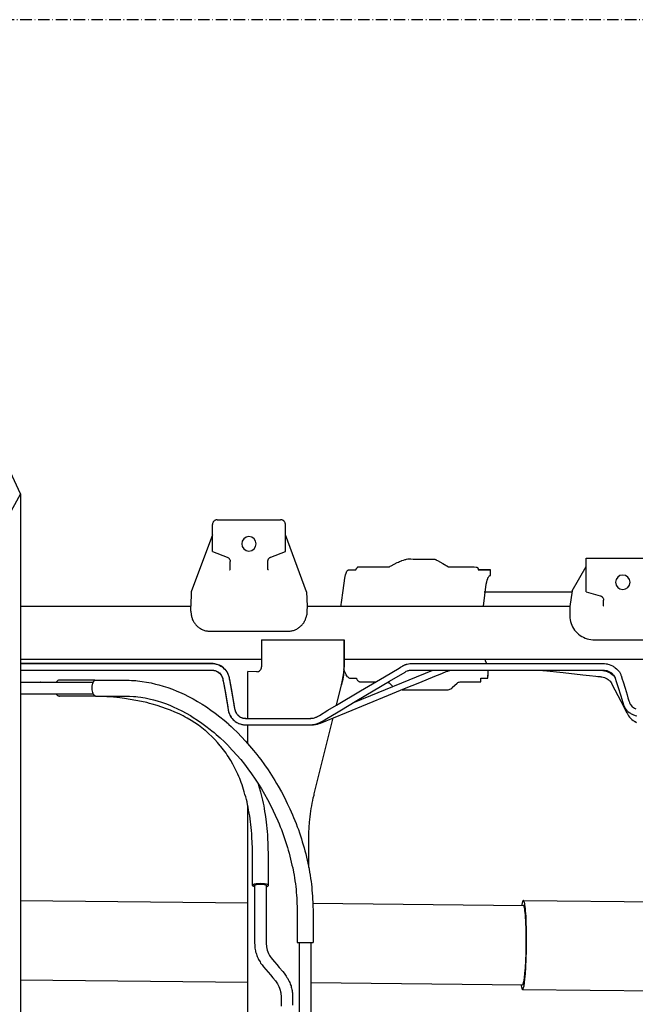
# Model space of a CAD drawing. Extents: x 0 to 7000, y 0 to 4950.
# Drawn here: x 3805 to 4446, y 3925 to 4950 of the extents above; entities that cross this region are included whole.
import ezdxf

# ---------------------------------------------------------------- set-up
doc = ezdxf.new("R2010")
doc.units = 0
doc.linetypes.add('DASHDOT', pattern=[18.5, 12, -3, 0.5, -3])
doc.linetypes.add('DASHED', pattern=[15, 12, -3])
doc.layers.get('0').update_dxf_attribs({"linetype": 'CONTINUOUS'})

msp = doc.modelspace()

# ---------------------------------------------------------------- linework, layer by layer
at = {"color": 7, "linetype": 'DASHDOT'}
msp.add_line((7000, 4950), (0, 4950), dxfattribs=at)
at = {"color": 7, "ltscale": 0.0445}
msp.add_line((3806.2, 4456.5), (3793.9, 4483.5), dxfattribs=at)
at = {"color": 7, "ltscale": 0.044503}
msp.add_line((3806.2, 4456.5), (3791.9, 4430.5), dxfattribs=at)
at = {"color": 7}
msp.add_line((3806.2, 4456.5), (3806.2, 3819.5), dxfattribs=at)
at = {"color": 4, "ltscale": 0.099}
msp.add_line((4010.9, 4429.5), (4076.9, 4429.5), dxfattribs=at)
at = {"color": 4, "ltscale": 0.042001}
for p, q in [((4005.9, 4396.5), (4005.9, 4424.5)), ((4081.9, 4396.5), (4081.9, 4424.5))]:
    msp.add_line(p, q, dxfattribs=at)
at = {"color": 4, "ltscale": 0.09488}
for p, q in [((4005.9, 4413.8), (3983.9, 4354.5)), ((4103.9, 4354.5), (4081.9, 4413.8))]:
    msp.add_line(p, q, dxfattribs=at)
at = {"color": 7, "ltscale": 0.024489}
for p, q in [((4005.9, 4396.5), (4021.2, 4390.7)), ((4066.7, 4390.7), (4081.9, 4396.5))]:
    msp.add_line(p, q, dxfattribs=at)
at = {"color": 7, "linetype": 'DASHED', "ltscale": 0.000615}
msp.add_line((4063.4, 4386), (4063.4, 4386.4), dxfattribs=at)
at = {"color": 4, "ltscale": 0.114001}
msp.add_line((4394.9, 4389.5), (4470.9, 4389.5), dxfattribs=at)
at = {"color": 4, "ltscale": 0.0525}
msp.add_line((4394.9, 4354.5), (4394.9, 4389.5), dxfattribs=at)
at = {"color": 7, "ltscale": 0.011517}
for p, q in [((4024.4, 4378.3), (4024.4, 4386)), ((4063.4, 4378.3), (4063.4, 4386))]:
    msp.add_line(p, q, dxfattribs=at)
at = {"color": 7, "ltscale": 0.019088}
msp.add_line((4282.5, 4377.5), (4295.2, 4377.5), dxfattribs=at)
at = {"color": 7, "ltscale": 0.009}
msp.add_line((4295.2, 4371.5), (4295.2, 4377.5), dxfattribs=at)
at = {"color": 4, "ltscale": 0.044102}
msp.add_line((4380.2, 4355.4), (4394.9, 4380.8), dxfattribs=at)
at = {"color": 4, "ltscale": 0.024678}
msp.add_line((4380.2, 4355.4), (4377.8, 4339.1), dxfattribs=at)
at = {"color": 4, "ltscale": 0.02252}
for p, q in [((3983.9, 4354.5), (3983.3, 4339.5)), ((4103.9, 4354.5), (4104.6, 4339.5))]:
    msp.add_line(p, q, dxfattribs=at)
at = {"color": 7, "ltscale": 0.13699}
msp.add_line((4288.8, 4354.5), (4380.1, 4354.5), dxfattribs=at)
at = {"color": 7, "ltscale": 0.13538}
msp.add_line((4289.8, 4354.5), (4380.1, 4354.5), dxfattribs=at)
at = {"color": 7, "ltscale": 0.022322}
msp.add_line((4394.9, 4354.5), (4409.3, 4350.5), dxfattribs=at)
at = {"color": 7, "ltscale": 0.007695}
msp.add_line((4412.9, 4340.5), (4412.9, 4345.7), dxfattribs=at)
at = {"color": 4, "ltscale": 0.265619}
msp.add_line((3806.2, 4339.5), (3983.3, 4339.5), dxfattribs=at)
at = {"color": 4, "ltscale": 0.007409}
for p, q in [((3983.6, 4334.5), (3983.3, 4339.5)), ((4104.6, 4339.5), (4104.3, 4334.5))]:
    msp.add_line(p, q, dxfattribs=at)
at = {"color": 4, "ltscale": 0.409957}
msp.add_line((4104.6, 4339.5), (4377.9, 4339.5), dxfattribs=at)
at = {"color": 4, "ltscale": 0.014557}
msp.add_line((4377.8, 4339.1), (4377.8, 4329.4), dxfattribs=at)
at = {"color": 4, "ltscale": 0.006115}
msp.add_line((3983.6, 4334.5), (3983.8, 4330.5), dxfattribs=at)
at = {"color": 4, "ltscale": 0.001601}
msp.add_line((4104.3, 4334.5), (4104.3, 4333.5), dxfattribs=at)
at = {"color": 4, "ltscale": 0.120639}
msp.add_line((4003.7, 4313.5), (4084.1, 4313.5), dxfattribs=at)
at = {"color": 4, "ltscale": 0.129}
msp.add_line((4057.1, 4304.5), (4143.1, 4304.5), dxfattribs=at)
at = {"color": 7, "ltscale": 0.042067}
msp.add_line((4057.1, 4304.5), (4057.1, 4276.4), dxfattribs=at)
at = {"color": 7, "ltscale": 0.034273}
msp.add_line((4143.1, 4304.5), (4143.1, 4281.6), dxfattribs=at)
at = {"color": 4, "ltscale": 0.034273}
msp.add_line((4143.1, 4281.6), (4143.1, 4304.5), dxfattribs=at)
at = {"color": 4, "ltscale": 0.084061}
msp.add_line((4403.7, 4304.5), (4459.7, 4304.5), dxfattribs=at)
at = {"color": 4, "ltscale": 0.376363}
msp.add_line((3806.2, 4284.5), (4057.1, 4284.5), dxfattribs=at)
at = {"color": 4}
msp.add_line((4143.1, 4284.5), (5010.4, 4284.5), dxfattribs=at)
at = {"color": 7, "ltscale": 0.001681}
msp.add_line((4290.6, 4280.9), (4290.9, 4279.8), dxfattribs=at)
at = {"color": 4, "ltscale": 0.072908}
msp.add_line((4042.9, 4222.8), (4042.9, 4271.5), dxfattribs=at)
at = {"color": 7, "ltscale": 0.013776}
msp.add_line((4052.1, 4271.4), (4042.9, 4271.5), dxfattribs=at)
at = {"color": 7, "ltscale": 0.008086}
msp.add_line((4150.3, 4264.5), (4155.7, 4264.5), dxfattribs=at)
at = {"color": 1, "ltscale": 0.132287}
msp.add_line((4153.7, 4239.8), (4235.3, 4273.1), dxfattribs=at)
at = {"color": 7, "ltscale": 0.0057}
msp.add_line((4285.2, 4260.7), (4285.2, 4264.5), dxfattribs=at)
at = {"color": 7, "ltscale": 0.010812}
msp.add_line((4285.2, 4264.5), (4292.4, 4264.5), dxfattribs=at)
at = {"color": 4, "ltscale": 0.032941}
msp.add_line((4134.9, 4236.4), (4140.2, 4257.7), dxfattribs=at)
at = {"color": 4, "ltscale": 0.00731}
msp.add_line((4140.2, 4257.7), (4141.3, 4262.5), dxfattribs=at)
at = {"color": 7, "ltscale": 0.023713}
msp.add_line((4159.8, 4260.7), (4175.6, 4260.7), dxfattribs=at)
at = {"color": 7, "ltscale": 0.007942}
msp.add_line((4193.6, 4256), (4189.7, 4259.7), dxfattribs=at)
at = {"color": 7, "ltscale": 0.010381}
msp.add_line((4255.5, 4254.9), (4260.6, 4259.6), dxfattribs=at)
at = {"color": 7, "ltscale": 0.032412}
msp.add_line((4263.6, 4260.7), (4285.2, 4260.7), dxfattribs=at)
at = {"color": 7, "ltscale": 0.07029}
msp.add_line((4203.2, 4252.7), (4250, 4252.7), dxfattribs=at)
at = {"color": 4, "ltscale": 0.064782}
msp.add_line((4121.1, 4181.6), (4131.6, 4223.4), dxfattribs=at)
at = {"color": 4, "ltscale": 0.029594}
msp.add_line((4042.9, 4196.4), (4042.9, 4216.1), dxfattribs=at)
at = {"color": 4, "ltscale": 0.057438}
msp.add_line((4111.9, 4144.4), (4121.1, 4181.6), dxfattribs=at)
at = {"color": 4, "ltscale": 0.376312}
msp.add_line((4042.9, 3880), (4042.9, 4130.9), dxfattribs=at)
at = {"color": 4, "ltscale": 0.010834}
msp.add_line((4106.1, 4096.4), (4106.3, 4103.6), dxfattribs=at)
at = {"color": 4, "ltscale": 0.043254}
msp.add_line((4106.1, 4067.6), (4106.1, 4096.4), dxfattribs=at)
at = {"color": 3, "ltscale": 0.35508}
for p, q in [((3806.2, 4033.3), (4042.9, 4031)), ((3806.2, 3950.7), (4042.9, 3948.4))]:
    msp.add_line(p, q, dxfattribs=at)
at = {"color": 3, "ltscale": 0.328545}
msp.add_line((4110.4, 4030.4), (4329.5, 4028.2), dxfattribs=at)
at = {"color": 3, "ltscale": 0.224294}
msp.add_line((4329.5, 4033.2), (4479, 4031.8), dxfattribs=at)
at = {"color": 7, "ltscale": 0.024751}
msp.add_line((4094.1, 3989.4), (4110.6, 3989.4), dxfattribs=at)
at = {"color": 3, "ltscale": 0.330505}
msp.add_line((4108.3, 3947.8), (4328.7, 3945.6), dxfattribs=at)
at = {"color": 3, "ltscale": 0.224293}
msp.add_line((4328.6, 3940.6), (4478.1, 3939.2), dxfattribs=at)
at = {"color": 4}
for points in [[(4010.9, 4429.5), (4010, 4429.4), (4009.6, 4429.3), (4009.2, 4429.1), (4009, 4429.1), (4008.2, 4428.7), (4007.9, 4428.4), (4007.5, 4428.1), (4007.4, 4428), (4006.8, 4427.3), (4006.6, 4426.9), (4006.4, 4426.5), (4006.3, 4426.4), (4006, 4425.5), (4006, 4425.1), (4005.9, 4424.6), (4005.9, 4424.5)], [(4010.9, 4429.5), (4010, 4429.4), (4009.6, 4429.3), (4009.2, 4429.1), (4009, 4429.1), (4008.2, 4428.7), (4007.9, 4428.4), (4007.5, 4428.1), (4007.4, 4428), (4006.8, 4427.3), (4006.6, 4426.9), (4006.4, 4426.5), (4006.3, 4426.4), (4006, 4425.5), (4006, 4425.1), (4005.9, 4424.6), (4005.9, 4424.5)], [(4081.9, 4424.5), (4081.8, 4425.4), (4081.7, 4425.8), (4081.6, 4426.2), (4081.5, 4426.4), (4081.1, 4427.2), (4080.9, 4427.5), (4080.6, 4427.9), (4080.5, 4428), (4079.8, 4428.6), (4079.4, 4428.8), (4079, 4429), (4078.8, 4429.1), (4078, 4429.4), (4077.5, 4429.4), (4077.1, 4429.5), (4076.9, 4429.5)], [(4081.9, 4424.5), (4081.8, 4425.4), (4081.7, 4425.8), (4081.6, 4426.2), (4081.5, 4426.4), (4081.1, 4427.2), (4080.9, 4427.5), (4080.6, 4427.9), (4080.5, 4428), (4079.8, 4428.6), (4079.4, 4428.8), (4079, 4429), (4078.8, 4429.1), (4078, 4429.4), (4077.5, 4429.4), (4077.1, 4429.5), (4076.9, 4429.5)], [(4155.2, 4377.5), (4155.4, 4377.9), (4155.6, 4378.4), (4156.1, 4379.2), (4156.4, 4379.6), (4156.7, 4380), (4156.9, 4380.2), (4157.2, 4380.4), (4157.4, 4380.5), (4157.6, 4380.6), (4158, 4380.6), (4162.7, 4380.7), (4170.4, 4380.7), (4186.3, 4380.7), (4189.7, 4380.7), (4189.8, 4380.7), (4190, 4380.7), (4190.9, 4381.2), (4191.8, 4381.7), (4195, 4383.3), (4198.3, 4385), (4199.4, 4385.5), (4200.6, 4386.1), (4202.6, 4386.8), (4203, 4387), (4204.8, 4387.6), (4206.4, 4388.1), (4207.2, 4388.3), (4208, 4388.5), (4209.4, 4388.7), (4210.7, 4388.7), (4212.2, 4388.7), (4214.8, 4388.5), (4216.9, 4388.4), (4220.5, 4388.4), (4221.9, 4388.4), (4225.6, 4388.4), (4229.4, 4388.5), (4233.2, 4388.6), (4237, 4388.6), (4237.1, 4388.6), (4237.2, 4388.6), (4237.7, 4388.3), (4238.2, 4388.1), (4239.1, 4387.6), (4240.1, 4387.1), (4245.8, 4383.9), (4251.5, 4380.7), (4251.7, 4380.6), (4251.8, 4380.6), (4263.6, 4380.6), (4275.5, 4380.6), (4278.2, 4380.5), (4280.4, 4380.3), (4280.9, 4380.1), (4281.3, 4380), (4281.6, 4379.8), (4281.9, 4379.6), (4282.1, 4379.4), (4282.2, 4379.2), (4282.4, 4378.9), (4282.4, 4378.7), (4282.5, 4378.3), (4282.5, 4378.2), (4282.5, 4378), (4282.5, 4377.7), (4282.5, 4377.5)], [(4139.8, 4339.5), (4139.9, 4341.4), (4140.2, 4343.4), (4141.9, 4356), (4143.6, 4368.6), (4144, 4370.5), (4144.3, 4372.2), (4144.9, 4373.9), (4145.3, 4375.1), (4145.9, 4376), (4146.2, 4376.4), (4146.5, 4376.8), (4146.7, 4377), (4147, 4377.2), (4147.1, 4377.3), (4147.5, 4377.4), (4147.9, 4377.5), (4151.5, 4377.5), (4155.1, 4377.5), (4155.2, 4377.5)], [(4287.8, 4339.5), (4289.4, 4351), (4290.9, 4362.6), (4291.3, 4364.8), (4291.8, 4366.8), (4292.3, 4368.3), (4292.6, 4369), (4292.9, 4369.6), (4293, 4369.8), (4293.5, 4370.6), (4293.8, 4371), (4294.1, 4371.2), (4294.3, 4371.4), (4294.6, 4371.5), (4294.9, 4371.5), (4295, 4371.5), (4295.1, 4371.5), (4295.1, 4371.5), (4295.2, 4371.5), (4295.2, 4371.7), (4295.3, 4372.8), (4295.3, 4375.6), (4295.3, 4377.3), (4295.3, 4377.3), (4295.2, 4377.3), (4295.2, 4377.4), (4295.1, 4377.5), (4295.1, 4377.5), (4288.8, 4377.5), (4282.5, 4377.5)], [(3983.8, 4330.5), (3984, 4329.6), (3984.2, 4328.7), (3984.4, 4327.9), (3984.7, 4327), (3985, 4326.2), (3985.3, 4325.3), (3985.7, 4324.5), (3986.1, 4323.7), (3986.6, 4323), (3987.1, 4322.2), (3987.6, 4321.5), (3988.2, 4320.8), (3988.7, 4320.1), (3989.4, 4319.5), (3990, 4318.8), (3990.7, 4318.2), (3991.4, 4317.7), (3992.1, 4317.1), (3992.8, 4316.6), (3993.6, 4316.2), (3994.4, 4315.7), (3995.2, 4315.3), (3996, 4315), (3996.9, 4314.7), (3997.7, 4314.4), (3998.6, 4314.1), (3999.4, 4313.9), (4000.3, 4313.8), (4001.2, 4313.6), (4002.1, 4313.5), (4003.7, 4313.5)], [(4084.1, 4313.5), (4085, 4313.5), (4085.9, 4313.5), (4086.8, 4313.6), (4087.7, 4313.8), (4088.6, 4314), (4089.5, 4314.2), (4090.3, 4314.4), (4091.2, 4314.7), (4092, 4315.1), (4092.8, 4315.4), (4093.6, 4315.8), (4094.4, 4316.3), (4095.2, 4316.8), (4095.9, 4317.3), (4096.6, 4317.8), (4097.3, 4318.4), (4098, 4319), (4098.6, 4319.6), (4099.2, 4320.3), (4099.8, 4320.9), (4100.4, 4321.7), (4100.9, 4322.4), (4101.4, 4323.1), (4101.8, 4323.9), (4102.2, 4324.7), (4102.6, 4325.5), (4102.9, 4326.3), (4103.2, 4327.2), (4103.5, 4328), (4103.7, 4328.9), (4104, 4330.5)], [(4104.3, 4333.5), (4104.2, 4332), (4104, 4330.5)], [(4377.8, 4329.4), (4377.9, 4327.4), (4378.2, 4325.5), (4378.6, 4323.6), (4378.8, 4322.6), (4379.1, 4321.6), (4379.8, 4319.9), (4380.6, 4318.1), (4381.6, 4316.4), (4382.8, 4314.8), (4384, 4313.2), (4385.4, 4311.8), (4386.9, 4310.5), (4388.5, 4309.2), (4390.2, 4308.1), (4392, 4307.2), (4393.8, 4306.4), (4395.7, 4305.7), (4397.7, 4305.1), (4399.7, 4304.8), (4401.8, 4304.5), (4403.7, 4304.5)], [(4141.3, 4262.5), (4141.7, 4264.5), (4142, 4266.5), (4142.5, 4270.5), (4142.9, 4274.5), (4143, 4276.5), (4143.1, 4278.5), (4143.1, 4281.6)], [(4155.7, 4264.5), (4155.8, 4264.3), (4155.9, 4264.1)], [(4292.4, 4264.5), (4292.4, 4264.8), (4292.4, 4265.1), (4292.6, 4267.2), (4292.7, 4269.3)], [(4106.3, 4103.6), (4106.5, 4109.2), (4107, 4114.9), (4107.6, 4120.5), (4107.9, 4123.3), (4108.3, 4126.1), (4108.8, 4128.9), (4109.3, 4131.7), (4109.8, 4134.5), (4110.3, 4137.3), (4110.9, 4140), (4111.6, 4142.8), (4111.9, 4144.4)]]:
    msp.add_lwpolyline(points, dxfattribs=at)
at = {"color": 7}
for points in [[(4021.2, 4390.7), (4022, 4390.3), (4022.7, 4389.8), (4023, 4389.5), (4023.3, 4389.1), (4023.5, 4388.9), (4024, 4388.1), (4024.3, 4387.2), (4024.3, 4386.9)], [(4024.3, 4386.9), (4024.4, 4386.5), (4024.4, 4386)], [(4063.5, 4386.9), (4063.8, 4387.8), (4063.9, 4388.2), (4064.2, 4388.6), (4064.3, 4388.9), (4064.9, 4389.5), (4065.6, 4390.1), (4065.9, 4390.4), (4066.3, 4390.6), (4066.7, 4390.7)], [(4023.8, 4377.3), (4024, 4377.5), (4024.2, 4377.6), (4024.3, 4377.8), (4024.4, 4378), (4024.4, 4378.3)], [(4064.1, 4377.3), (4063.9, 4377.5), (4063.7, 4377.6), (4063.6, 4377.8), (4063.5, 4378), (4063.4, 4378.3)], [(4409.3, 4350.5), (4410.1, 4350.2), (4410.9, 4349.7), (4411.2, 4349.5)], [(4411.2, 4349.5), (4411.6, 4349.1), (4411.9, 4348.7), (4412.3, 4348), (4412.7, 4347.3), (4412.9, 4346.5), (4412.9, 4345.7)], [(4412.5, 4339.8), (4412.7, 4339.9), (4412.8, 4340), (4412.9, 4340.2), (4412.9, 4340.5)], [(4290.6, 4280.9), (4290.2, 4282.6), (4289.8, 4284.5)], [(4143.1, 4281.6), (4143, 4277.7), (4142.8, 4273.7), (4142.4, 4269.7), (4142.2, 4267.7), (4141.9, 4265.7), (4141.5, 4263.7), (4141.1, 4261.8), (4140.7, 4259.8), (4140.3, 4257.9), (4140.2, 4257.7)], [(4147.1, 4265.6), (4146.4, 4266.2), (4145.8, 4267), (4145, 4268.3), (4144.3, 4269.8), (4143.5, 4271.8), (4142.8, 4274), (4142.7, 4274.3)], [(4147.1, 4265.6), (4147.4, 4265.3), (4147.7, 4265.1), (4148.5, 4264.8), (4149.3, 4264.5), (4150.3, 4264.5), (4150.3, 4264.5)], [(4155.7, 4264.5), (4155.9, 4264), (4156.2, 4263.6), (4156.6, 4263), (4157, 4262.4), (4157.4, 4262), (4157.8, 4261.6), (4158.2, 4261.3), (4158.5, 4261.1), (4158.9, 4260.9), (4159.2, 4260.8), (4159.5, 4260.7), (4159.8, 4260.7), (4159.8, 4260.7)], [(4292.4, 4264.5), (4292.4, 4264.8), (4292.4, 4265.1), (4292.7, 4268.3), (4292.9, 4271.5)], [(4292.9, 4271.5), (4292.9, 4272.1), (4292.8, 4272.8), (4292.8, 4272.9), (4292.8, 4273.1)], [(3806.2, 4260.4), (3813.5, 4260.4), (3820.6, 4260.4), (3823.7, 4260.4), (3825.4, 4260.4)], [(3825.4, 4260.4), (3826.3, 4260.4), (3826.9, 4260.5), (3827, 4260.5), (3827, 4260.5), (3827, 4260.5), (3827, 4260.5), (3827, 4260.5), (3827, 4260.5), (3827, 4260.5), (3827, 4260.5), (3827, 4260.5), (3826.9, 4260.4), (3826.6, 4260.4), (3826.6, 4260.4), (3826.6, 4260.4), (3841, 4260.4), (3869.8, 4260.4), (3881.9, 4260.4)], [(3846.7, 4262.6), (3845.9, 4262.6), (3845.2, 4262.3), (3844.6, 4261.9), (3843.9, 4261.3), (3843.3, 4260.6), (3843.2, 4260.5)], [(3883.7, 4262.5), (3881, 4262.5), (3878.4, 4262.6), (3875.4, 4262.6), (3872.5, 4262.6), (3871.5, 4262.6), (3870.4, 4262.6), (3866.4, 4262.6), (3862.5, 4262.6), (3854.6, 4262.6), (3846.7, 4262.6)], [(3880.7, 4254.4), (3880.8, 4256.1), (3880.9, 4256.9), (3881, 4257.7), (3881.2, 4258.4), (3881.4, 4259.2), (3881.8, 4260.2), (3882, 4260.7), (3882.3, 4261.2), (3882.6, 4261.6), (3882.9, 4261.9), (3883.1, 4262.1), (3883.4, 4262.3), (3883.7, 4262.5), (3883.9, 4262.6), (3884.4, 4262.6)], [(3884.4, 4246.1), (3883.9, 4246.2), (3883.4, 4246.5), (3882.9, 4246.9), (3882.3, 4247.5), (3881.9, 4248.4), (3881.8, 4248.6), (3881.4, 4249.7), (3881, 4251.1), (3880.8, 4252.7), (3880.7, 4254.4)], [(3884.4, 4262.6), (3895.2, 4262.6), (3906.1, 4262.6), (3910, 4262.6), (3914, 4262.6), (3914.4, 4262.6), (3914.7, 4262.6), (3915.9, 4262.6), (3917, 4262.6), (3919.3, 4262.5), (3921.7, 4262.4), (3926.3, 4262.1), (3928.1, 4261.9), (3930.4, 4261.6), (3932.7, 4261.3), (3937.4, 4260.6), (3942, 4259.7), (3946.7, 4258.6), (3950.2, 4257.7), (3954.8, 4256.4), (3959.5, 4254.9), (3964.2, 4253.2), (3968.9, 4251.3), (3971.8, 4250.1), (3976.4, 4248), (3981.1, 4245.7), (3985.8, 4243.2), (3990.4, 4240.5), (3995.1, 4237.7), (3999.7, 4234.7), (4004.3, 4231.5), (4008.9, 4228.1), (4013.5, 4224.6), (4018, 4220.9), (4022.5, 4217), (4023, 4216.5), (4025.3, 4214.5), (4027.5, 4212.4), (4031.9, 4208.1), (4036.2, 4203.7), (4040.4, 4199.2), (4044.6, 4194.4), (4048.7, 4189.5), (4052.1, 4185.3), (4054.2, 4182.6), (4056.2, 4179.9), (4060.1, 4174.6), (4063.8, 4169.2), (4067.5, 4163.6), (4070.9, 4158.1), (4072.6, 4155.2), (4074.4, 4152.2), (4077.7, 4146.3), (4080.8, 4140.3), (4083.8, 4134.3), (4086.4, 4128.8), (4087.8, 4125.7), (4089.1, 4122.6), (4090.4, 4119.5), (4091.7, 4116.4), (4092.9, 4113.3), (4094.1, 4110.1), (4095.3, 4107), (4096.4, 4103.8), (4097.4, 4100.7), (4098.5, 4097.5), (4099.4, 4094.4), (4100.4, 4091.2), (4101.3, 4088), (4102.2, 4084.9), (4103, 4081.7), (4103.8, 4078.5), (4104.5, 4075.4), (4105.2, 4072.2), (4105.8, 4069), (4106.4, 4065.9), (4107, 4062.7), (4107.6, 4059.5), (4108, 4056.3), (4108.5, 4053.2), (4108.9, 4050.1), (4109.2, 4047), (4109.5, 4043.9), (4109.8, 4040.9), (4110, 4037.8), (4110.2, 4034.7), (4110.4, 4031.7), (4110.5, 4028.7), (4110.5, 4027.8), (4110.6, 4023), (4110.6, 4018.2), (4110.6, 4013.4), (4110.6, 4008.6), (4110.6, 3999), (4110.6, 3989.4)], [(4188.5, 4260.5), (4188.8, 4260.3), (4189.2, 4260.1), (4189.5, 4259.9), (4189.7, 4259.7)], [(4250, 4252.7), (4251.1, 4252.7), (4252.2, 4253), (4252.9, 4253.2), (4254, 4253.7), (4254.9, 4254.4), (4255.5, 4254.9)], [(4260.6, 4259.6), (4261.3, 4260.1), (4262, 4260.4), (4262.8, 4260.6), (4263.6, 4260.7)], [(3806.2, 4248.4), (3806.8, 4248.4), (3807.4, 4248.4), (3816.4, 4248.4), (3825.4, 4248.4)], [(3824.7, 4248.4), (3825.3, 4248.4), (3825.5, 4248.4), (3825.6, 4248.4), (3825.8, 4248.4), (3825.9, 4248.4), (3826.1, 4248.4), (3826.9, 4248.4), (3828, 4248.4), (3831.1, 4248.4), (3835.3, 4248.4), (3838, 4248.4), (3840.9, 4248.4), (3842.5, 4248.4), (3844, 4248.4), (3845.6, 4248.4), (3847.1, 4248.4), (3853.3, 4248.4), (3859.5, 4248.4), (3870.7, 4248.4), (3881.9, 4248.4)], [(3843.1, 4248.4), (3843.4, 4248), (3843.8, 4247.6), (3844.1, 4247.2), (3844.5, 4246.9), (3844.8, 4246.7), (3845.2, 4246.5), (3845.5, 4246.3), (3845.9, 4246.2), (3846.4, 4246.2), (3846.5, 4246.1), (3846.7, 4246.1)], [(4047.6, 4048.9), (4047.6, 4060), (4047.6, 4071), (4047.6, 4076), (4047.6, 4081.1), (4047.6, 4082.6), (4047.6, 4084.1), (4047.5, 4088.5), (4047.3, 4093), (4047, 4099.5), (4046.8, 4102.7), (4046.5, 4106), (4046.2, 4109.1), (4045.9, 4112.3), (4045.5, 4115.3), (4045.1, 4118.4), (4044.7, 4121.3), (4044.2, 4124.3), (4044.1, 4124.6), (4043.6, 4127.4), (4043.1, 4130.3), (4042.5, 4133), (4041.9, 4135.8), (4041.2, 4138.4), (4040.5, 4141.1), (4039.8, 4143.7), (4039.1, 4146.2), (4038.4, 4148.7), (4037.6, 4151.2), (4036.7, 4153.6), (4035.9, 4156), (4034.3, 4160.1), (4033.3, 4162.4), (4032.4, 4164.6), (4031.4, 4166.8), (4030.4, 4169), (4029.3, 4171.1), (4028.2, 4173.2), (4027.2, 4175.1), (4025, 4179), (4023.8, 4181), (4022.6, 4182.9), (4021.3, 4184.7), (4020.1, 4186.6), (4018.8, 4188.4), (4017.5, 4190.2), (4016.2, 4191.9), (4014.8, 4193.6), (4014.1, 4194.4), (4011.3, 4197.7), (4008.4, 4200.9), (4005.3, 4203.9), (4002.1, 4206.9), (3998.9, 4209.8), (3998.2, 4210.3), (3994.8, 4213), (3991.3, 4215.6), (3987.6, 4218.2), (3983.8, 4220.6), (3979.8, 4222.9), (3979.6, 4223), (3977.5, 4224.2), (3975.4, 4225.3), (3971.2, 4227.4), (3966.8, 4229.4), (3962.2, 4231.3), (3958.2, 4232.9), (3953.4, 4234.6), (3948.4, 4236.2), (3943.2, 4237.7), (3940.4, 4238.4), (3937.6, 4239.2), (3932, 4240.4), (3926.3, 4241.6), (3920.4, 4242.6), (3914.3, 4243.5), (3909.5, 4244.1), (3903, 4244.8), (3896.2, 4245.3), (3889.3, 4245.7), (3883.4, 4246), (3877.9, 4246.1), (3872.5, 4246.1), (3872.2, 4246.1), (3871.8, 4246.1), (3870.7, 4246.1), (3869.6, 4246.1), (3867.3, 4246.1), (3865, 4246.1), (3855.8, 4246.1), (3846.7, 4246.1)], [(3884.4, 4246.1), (3896.1, 4246.1), (3907.9, 4246.1), (3910.9, 4246.1), (3914, 4246.1), (3914.2, 4246.1), (3914.3, 4246.1), (3914.9, 4246.1), (3915.4, 4246.1), (3917.5, 4246.1), (3919.6, 4246), (3923.9, 4245.7), (3926.1, 4245.5), (3928.3, 4245.3), (3931.4, 4244.8), (3933.6, 4244.5), (3935.8, 4244.1), (3940.1, 4243.2), (3944.5, 4242.2), (3948.5, 4241.1), (3952.8, 4239.7), (3957.2, 4238.2), (3961.7, 4236.5), (3965.2, 4235), (3969.6, 4232.9), (3974.1, 4230.7), (3978.5, 4228.3), (3983, 4225.8), (3986, 4223.9), (3990.4, 4221.1), (3994.8, 4218), (3999.2, 4214.8), (4003.6, 4211.4), (4005.4, 4209.9), (4007.6, 4208.1), (4009.8, 4206.2), (4014.1, 4202.4), (4018.3, 4198.3), (4022.5, 4194.2), (4023.1, 4193.5), (4027.2, 4189.1), (4031.3, 4184.6), (4035.3, 4179.9), (4039.2, 4175.1), (4042.9, 4170.2), (4046.7, 4165), (4050.3, 4159.7), (4053.8, 4154.3), (4056.8, 4149.6), (4060.1, 4144), (4063.2, 4138.3), (4066.3, 4132.5), (4069.2, 4126.6), (4071.3, 4122.1), (4074, 4116.1), (4075.2, 4113), (4076.5, 4110), (4077.7, 4107), (4078.8, 4103.9), (4079.9, 4100.9), (4081, 4097.8), (4082, 4094.8), (4083, 4091.7), (4083.9, 4088.6), (4084.8, 4085.6), (4085.7, 4082.5), (4086.5, 4079.4), (4087.3, 4076.4), (4088, 4073.3), (4088.7, 4070.2), (4089.4, 4067.2), (4090.2, 4062.9), (4090.8, 4059.8), (4091.3, 4056.7), (4091.8, 4053.7), (4092.2, 4050.7), (4092.6, 4047.7), (4092.9, 4044.7), (4093.2, 4041.7), (4093.4, 4038.7), (4093.6, 4035.8), (4093.8, 4032.9), (4093.9, 4030), (4094, 4027.1), (4094, 4026.3), (4094.1, 4021.7), (4094.1, 4017), (4094.1, 4012.4), (4094.1, 4007.8), (4094.1, 3998.6), (4094.1, 3989.4)], [(4064.1, 4048.9), (4064.1, 4061.3), (4064.1, 4073.6), (4064.1, 4077.4), (4064.1, 4081.1), (4064.1, 4083.5), (4064, 4085.9), (4063.9, 4092.1), (4063.6, 4098.3), (4063.4, 4101.7), (4063.2, 4105), (4062.9, 4108.3), (4062.6, 4111.6), (4062.2, 4114.8), (4061.8, 4118), (4061.1, 4122.9), (4060.6, 4125.9), (4060.1, 4128.9), (4059.6, 4131.8), (4059, 4134.7), (4058.4, 4137.6), (4057.7, 4140.4), (4057.1, 4143.2), (4056.3, 4145.9), (4056, 4147.1), (4055, 4150.7), (4053.9, 4154.2)], [(4055.8, 4050.8), (4053.5, 4050.7), (4052.4, 4050.6), (4051.3, 4050.5), (4050, 4050.3), (4049.3, 4050.1), (4048.7, 4049.9), (4048.3, 4049.7), (4048, 4049.5), (4047.8, 4049.4), (4047.7, 4049.2), (4047.6, 4049.1), (4047.6, 4048.9), (4047.6, 4048.8), (4047.7, 4048.7), (4047.9, 4048.4), (4048.5, 4048.1), (4049.4, 4047.8), (4049.8, 4047.7)], [(4049.8, 4048.9), (4049.8, 4049.1), (4049.9, 4049.2), (4050.2, 4049.4), (4050.8, 4049.7), (4051.6, 4049.9), (4053, 4050.1), (4054.8, 4050.3), (4055.8, 4050.3)], [(4049.8, 4048.9), (4049.8, 4020.3), (4049.8, 3992.6), (4049.8, 3988.8), (4049.9, 3987.2), (4050, 3985.7), (4050.2, 3983.5), (4050.4, 3982.3), (4050.7, 3981), (4050.9, 3979.9), (4051.3, 3978.6), (4051.7, 3977.3), (4052.1, 3976.2), (4052.5, 3975.1), (4053.4, 3973), (4054, 3971.9), (4054.6, 3970.7), (4054.8, 3970.4), (4055.5, 3969.3), (4056.1, 3968.2), (4057.5, 3966.4), (4059.2, 3964.3), (4061.6, 3961.3), (4066.2, 3955.9), (4068.8, 3952.8), (4071.4, 3949.7), (4072.2, 3948.6), (4073, 3947.5), (4073.6, 3946.6), (4074.1, 3945.7), (4075, 3943.9), (4075.8, 3942.1), (4076.4, 3940.1), (4076.9, 3938.2), (4077, 3937.2), (4077.2, 3936.3), (4077.2, 3935.8), (4077.3, 3934), (4077.3, 3931.2), (4077.3, 3928.1), (4077.3, 3923.3)], [(4061.8, 4047.7), (4062.5, 4047.8), (4063, 4048), (4063.4, 4048.2), (4063.7, 4048.4), (4063.9, 4048.6), (4064, 4048.7), (4064.1, 4048.9), (4064.1, 4049.1), (4064, 4049.2), (4063.7, 4049.5), (4063.2, 4049.8), (4062.2, 4050.1), (4061.7, 4050.3), (4060.1, 4050.5), (4058, 4050.7), (4055.8, 4050.8)], [(4055.8, 4050.3), (4057.8, 4050.2), (4058.7, 4050.1), (4059.6, 4050), (4060.1, 4049.9), (4060.6, 4049.8), (4061.1, 4049.6), (4061.4, 4049.4), (4061.6, 4049.3), (4061.8, 4049.1), (4061.8, 4048.9)], [(4061.8, 4048.9), (4061.8, 4031.7), (4061.8, 4003.5), (4061.8, 3996.4), (4061.9, 3988.8), (4062.2, 3985.1), (4062.9, 3981.6), (4063.5, 3979.9), (4064.3, 3978.1), (4065.3, 3976.2), (4066, 3975), (4067, 3973.7), (4068.5, 3971.8), (4070.4, 3969.5), (4072.9, 3966.6), (4075.3, 3963.7), (4079, 3959.3), (4080.5, 3957.5), (4081.9, 3955.7), (4082.7, 3954.5), (4083.5, 3953.3), (4084.2, 3952.2), (4084.8, 3951.1), (4085.9, 3949), (4086.4, 3947.9), (4086.8, 3946.7), (4087.3, 3945.5), (4087.7, 3944.3), (4088, 3943.1), (4088.3, 3941.9), (4088.6, 3940.7), (4088.8, 3939.5), (4089, 3938.3), (4089.1, 3937.1), (4089.2, 3935.9), (4089.3, 3934.7), (4089.3, 3934.3), (4089.3, 3931.9), (4089.3, 3928.5), (4089.3, 3927.6), (4089.3, 3924.3)], [(4096.3, 3989.4), (4096.3, 3967), (4096.3, 3939), (4096.3, 3938.3), (4096.3, 3923.4), (4096.3, 3910.1), (4096.3, 3907), (4096.3, 3904.2), (4096.2, 3903.3), (4096.1, 3902.3), (4095.8, 3900.5), (4095.4, 3899.2), (4094.9, 3897.5), (4094.5, 3896.6), (4094.1, 3895.7), (4093.7, 3894.9), (4093.2, 3894.1), (4092.2, 3892.6), (4091, 3891.1), (4090.6, 3890.6), (4087.8, 3887.5), (4081.2, 3880), (4077.3, 3875.7)], [(4108.3, 3989.4), (4108.3, 3952.7), (4108.3, 3925.3), (4108.3, 3911.5)]]:
    msp.add_lwpolyline(points, dxfattribs=at)
at = {"color": 7, "linetype": 'DASHED'}
msp.add_lwpolyline([(4063.4, 4386.4), (4063.5, 4386.7), (4063.5, 4386.9)], dxfattribs=at)
at = {"color": 1}
for points in [[(3806.2, 4279.8), (3806.7, 4279.8), (3807.1, 4279.8), (3808.3, 4279.8), (3809.6, 4279.8), (3826.9, 4279.8), (3844.3, 4279.8), (3849.9, 4279.8), (3855.4, 4279.8), (3857.1, 4279.8), (3858.8, 4279.8), (3859.5, 4279.8), (3860.3, 4279.8), (3861.1, 4279.8), (3861.9, 4279.8), (3863.7, 4279.8), (3865.6, 4279.8), (3866.6, 4279.8), (3867.5, 4279.8), (3907.7, 4279.8), (3947.9, 4279.8), (3966.2, 4279.8), (3984.6, 4279.8), (3991.6, 4279.8), (3998.7, 4279.8), (4001.2, 4279.8), (4003.7, 4279.8), (4005.3, 4279.8), (4006.8, 4279.8), (4008.3, 4279.6), (4009.9, 4279.3), (4011.5, 4278.8), (4013.1, 4278.1), (4014.6, 4277.3), (4015.3, 4276.9), (4016, 4276.4), (4016.7, 4275.9), (4017.4, 4275.3), (4017.5, 4275.2), (4018.7, 4274), (4019.8, 4272.7), (4020.8, 4271.3), (4021.3, 4270.6), (4021.7, 4269.8), (4022.1, 4269), (4022.4, 4268.3), (4022.8, 4267.3), (4023.1, 4266.3), (4023.3, 4265.3), (4023.5, 4264.1), (4023.8, 4262.8), (4025.8, 4251.1), (4027.9, 4239.4), (4028.3, 4236.9), (4028.7, 4234.4), (4028.9, 4233.7), (4029, 4233.1), (4029.1, 4232.4), (4029.2, 4231.8), (4029.4, 4231.1), (4029.6, 4230.4), (4030.2, 4229.1), (4030.9, 4228), (4031.3, 4227.4), (4031.7, 4226.9), (4032.2, 4226.4), (4032.7, 4225.9), (4032.9, 4225.7), (4034, 4224.9), (4035.1, 4224.2), (4035.7, 4223.9), (4036.4, 4223.6), (4037, 4223.4), (4038.3, 4223.1), (4039, 4222.9), (4039.7, 4222.9), (4039.8, 4222.9), (4040.4, 4222.8), (4040.9, 4222.8), (4060.7, 4222.8), (4085, 4222.8), (4089.5, 4222.8), (4097.6, 4222.8), (4105.7, 4222.8), (4106.4, 4222.8), (4107, 4222.8), (4107.7, 4222.8), (4108.3, 4222.9), (4109, 4222.9), (4109.7, 4223), (4111.2, 4223.2), (4112, 4223.4), (4112.7, 4223.6), (4113.6, 4224), (4113.9, 4224.1), (4114.2, 4224.2), (4114.6, 4224.4), (4114.9, 4224.6), (4115.3, 4224.8), (4115.8, 4225.1), (4116.5, 4225.5), (4117.2, 4225.9), (4126.1, 4231.2), (4135.1, 4236.6), (4160, 4251.4), (4184.9, 4266.2), (4192.5, 4270.7), (4200.1, 4275.2), (4201.5, 4276), (4202.9, 4276.9), (4203.6, 4277.3), (4204.3, 4277.7), (4204.9, 4278), (4205.5, 4278.3), (4205.9, 4278.5), (4206.4, 4278.7), (4206.8, 4278.8), (4207.3, 4279), (4207.5, 4279), (4207.6, 4279.1), (4208.2, 4279.2), (4208.7, 4279.4), (4210, 4279.6), (4211.4, 4279.8), (4212.3, 4279.8), (4213.1, 4279.8), (4232.7, 4279.8), (4252.2, 4279.8), (4276.9, 4279.8), (4309.7, 4279.8), (4317.8, 4279.8), (4327.3, 4279.8), (4336.7, 4279.8), (4339.6, 4279.8), (4342.4, 4279.8), (4343.4, 4279.8), (4344.3, 4279.8), (4344.9, 4279.8), (4345.6, 4279.8), (4346.2, 4279.8), (4346.8, 4279.8), (4369.8, 4279.8), (4391.6, 4279.8), (4392.8, 4279.8), (4399.8, 4279.8), (4406.8, 4279.8), (4408.5, 4279.8), (4410.3, 4279.8), (4411.2, 4279.8), (4412, 4279.8), (4413, 4279.8), (4413.9, 4279.8), (4415.7, 4279.6), (4416.6, 4279.5), (4417.4, 4279.3), (4418.8, 4278.9), (4420.5, 4278.3), (4422.1, 4277.5), (4422.9, 4277.1), (4423.6, 4276.6), (4424.4, 4276.1), (4425.1, 4275.6), (4426.4, 4274.4), (4427.3, 4273.5), (4428.2, 4272.6), (4428.7, 4271.9), (4429.3, 4271.1), (4430.1, 4269.8), (4430.7, 4268.4), (4431, 4267.7), (4431.3, 4267), (4431.4, 4266.6), (4431.5, 4266.2), (4432.4, 4263.5), (4433.2, 4260.8), (4435.3, 4254.1), (4437.4, 4247.4), (4438.3, 4244.3), (4439.3, 4241.1), (4439.5, 4240.3), (4439.8, 4239.6), (4440, 4238.9), (4440.3, 4238.3), (4440.5, 4238), (4440.7, 4237.6), (4440.9, 4237.2), (4441.2, 4236.8), (4442, 4235.9), (4442.8, 4235), (4443.9, 4234.1), (4445.1, 4233.4), (4446.4, 4232.7)], [(4018.6, 4274.2), (4017.4, 4275.4), (4016, 4276.4), (4014.6, 4277.4), (4013.8, 4277.8), (4013.1, 4278.1), (4012.6, 4278.3), (4011.8, 4278.7), (4011, 4278.9), (4009.4, 4279.4), (4008.5, 4279.6), (4007.7, 4279.7), (4006.8, 4279.8), (4005.6, 4279.8), (4004.4, 4279.8), (3998.6, 4279.8), (3992.9, 4279.8), (3962.5, 4279.8), (3917.1, 4279.8), (3902.1, 4279.8), (3882.3, 4279.8), (3862.6, 4279.8), (3856.8, 4279.8), (3851, 4279.8), (3849.4, 4279.8), (3847.8, 4279.8), (3847, 4279.8), (3846.3, 4279.8), (3845.4, 4279.8), (3844.4, 4279.8), (3842.5, 4279.8), (3840.6, 4279.8), (3839.6, 4279.8), (3838.6, 4279.8), (3823.3, 4279.8), (3808.1, 4279.8), (3807.1, 4279.8), (3806.2, 4279.8)], [(4018.6, 4274.2), (4019.2, 4273.6), (4019.7, 4272.9), (4020.7, 4271.5), (4021.2, 4270.8), (4021.6, 4270.1), (4022, 4269.3), (4022.3, 4268.5), (4022.8, 4267.1), (4023.1, 4266.4), (4023.2, 4265.6), (4023.5, 4264.4), (4023.7, 4263.3), (4025.6, 4252.3), (4027.5, 4241.3), (4028.1, 4238.1), (4028.6, 4235), (4028.8, 4234), (4029, 4233.1), (4029, 4232.7), (4029.1, 4232.3), (4029.4, 4231), (4029.9, 4229.7), (4030.5, 4228.5), (4030.9, 4228), (4031.3, 4227.4), (4031.7, 4226.9), (4032.1, 4226.4), (4032.6, 4225.9), (4033.1, 4225.5), (4033.4, 4225.3), (4034.5, 4224.5), (4035.7, 4223.9), (4036.4, 4223.6), (4037, 4223.4), (4037.7, 4223.2), (4038.4, 4223.1), (4038.8, 4223), (4039.5, 4222.9), (4040.2, 4222.9), (4040.9, 4222.8), (4041.7, 4222.8), (4042.8, 4222.8), (4043.9, 4222.8), (4060.4, 4222.8), (4076.8, 4222.8), (4087.6, 4222.8), (4098.3, 4222.8), (4101.9, 4222.8), (4105.5, 4222.8), (4106.7, 4222.8), (4107.9, 4222.8), (4108.1, 4222.8), (4108.3, 4222.8)], [(3806.2, 4273.1), (3806.6, 4273.1), (3807.1, 4273.1), (3824.8, 4273.1), (3870.9, 4273.1), (3968.4, 4273.1), (3998.2, 4273.1), (4001.5, 4273.1), (4004.9, 4273.1), (4005.8, 4273.1), (4006.7, 4273), (4007.5, 4272.8), (4008.2, 4272.7), (4008.9, 4272.5), (4009.5, 4272.2), (4010.2, 4272), (4010.8, 4271.7), (4011.4, 4271.3), (4012, 4271), (4012.5, 4270.6), (4013, 4270.2), (4013.1, 4270.1), (4014, 4269.2), (4014.8, 4268.1), (4015.2, 4267.6), (4015.5, 4267), (4015.8, 4266.4), (4016.1, 4265.7), (4016.5, 4264.5), (4016.8, 4263.2), (4017.7, 4258.6), (4019, 4251.2), (4021.5, 4236.8), (4021.9, 4234.4), (4022.4, 4231.6), (4022.6, 4230.3), (4023, 4229), (4023, 4228.8), (4023.6, 4227.2), (4024.4, 4225.7), (4025.3, 4224.2), (4025.8, 4223.5), (4026.3, 4222.8), (4026.9, 4222.2), (4027.5, 4221.5), (4028.4, 4220.6), (4029.7, 4219.6), (4031.2, 4218.7), (4032.7, 4217.9), (4034.3, 4217.2), (4035.9, 4216.7), (4036.8, 4216.5), (4037.6, 4216.3), (4038.5, 4216.2), (4039.3, 4216.1), (4039.8, 4216.1), (4041.2, 4216.1), (4042.6, 4216.1), (4063.1, 4216.1), (4083.6, 4216.1), (4094.6, 4216.1), (4105.6, 4216.1), (4107.9, 4216.2), (4110.1, 4216.3), (4111.2, 4216.5), (4112.3, 4216.7), (4113.3, 4216.9), (4114.2, 4217.1), (4115.8, 4217.7), (4117.5, 4218.4), (4118.5, 4218.9), (4121.2, 4220.4), (4125.1, 4222.7), (4135.1, 4228.7), (4138.6, 4230.7), (4156.3, 4241.3), (4190.2, 4261.5), (4206.3, 4271), (4207.6, 4271.8), (4209, 4272.4), (4209.6, 4272.6), (4210.3, 4272.8), (4211, 4272.9), (4211.6, 4273), (4212, 4273.1), (4212.6, 4273.1), (4213.3, 4273.1), (4232.8, 4273.1), (4250.2, 4273.1), (4252.3, 4273.1), (4273.6, 4273.1), (4352.9, 4273.1), (4382, 4273.1), (4411.3, 4273), (4413.9, 4272.9), (4416.4, 4272.5), (4417.1, 4272.3), (4417.8, 4272), (4418.5, 4271.7), (4419.2, 4271.4), (4419.8, 4271), (4420.4, 4270.7), (4421, 4270.2), (4421.9, 4269.4), (4422.4, 4268.9), (4422.9, 4268.3), (4423.4, 4267.8), (4423.7, 4267.2), (4424.3, 4266.1), (4424.8, 4264.9), (4424.8, 4264.8), (4426.1, 4261.2), (4427.7, 4255.9), (4430.7, 4246.2), (4432.8, 4239.2), (4433.6, 4237), (4434.6, 4234.9), (4435, 4234.1), (4435.5, 4233.4), (4436, 4232.7), (4436.5, 4232), (4437, 4231.3), (4437.6, 4230.7), (4438.2, 4230.1), (4439.4, 4229.1), (4440.9, 4228.1), (4441.7, 4227.6), (4442.5, 4227.2), (4443.3, 4226.8), (4444.1, 4226.4), (4444.9, 4226.1), (4445.7, 4225.9), (4447.4, 4225.5)], [(3806.2, 4273.1), (3816.3, 4273.1), (3826.4, 4273.1), (3831.4, 4273.1), (3836.5, 4273.1), (3837.6, 4273.1), (3838.7, 4273.1), (3839.4, 4273.1), (3840.1, 4273.1), (3841.4, 4273.1), (3842.7, 4273.1), (3844.2, 4273.1), (3845.7, 4273.1), (3846.5, 4273.1), (3847.3, 4273.1), (3890.9, 4273.1), (3942.7, 4273.1), (3950.9, 4273.1), (3971.8, 4273.1), (3992.6, 4273.1), (3997.2, 4273.1), (4001.9, 4273.1), (4003, 4273.1), (4004.2, 4273.1), (4005.2, 4273.1), (4006.2, 4273), (4007.5, 4272.9), (4008.8, 4272.6), (4010.1, 4272.1), (4011.3, 4271.4), (4011.9, 4271.1), (4012.4, 4270.7), (4013.3, 4270), (4014.2, 4269), (4015, 4267.9), (4015.4, 4267.4), (4015.7, 4266.8), (4016, 4266.2), (4016.2, 4265.6), (4016.3, 4265.4), (4016.6, 4264.5), (4016.7, 4263.7), (4016.9, 4262.6), (4017.1, 4261.6), (4019, 4250.8), (4020.9, 4240), (4021.5, 4236.7), (4022.1, 4233.4), (4022.2, 4232.7), (4022.3, 4232), (4022.4, 4231.6), (4022.4, 4231.3), (4022.6, 4230.5), (4022.8, 4229.6), (4023.3, 4228), (4024, 4226.5), (4024.5, 4225.4), (4025.4, 4223.9), (4026.5, 4222.6), (4027.6, 4221.3), (4028.4, 4220.6), (4029, 4220.1), (4029.7, 4219.6), (4031.2, 4218.6), (4032.7, 4217.8), (4033.2, 4217.6), (4034.9, 4217), (4036.5, 4216.5), (4038.2, 4216.2), (4038.8, 4216.2), (4039.5, 4216.1), (4040.3, 4216.1), (4040.9, 4216.1), (4041.5, 4216.1), (4063.8, 4216.1), (4086, 4216.1), (4094.3, 4216.1), (4102.5, 4216.1), (4104.8, 4216.1), (4107, 4216.1), (4108.1, 4216.1), (4109.2, 4216.1), (4110.1, 4216.1), (4111.1, 4216.2), (4112.1, 4216.3), (4113.1, 4216.5), (4114.1, 4216.7), (4115.1, 4216.9), (4116, 4217.2), (4116.6, 4217.4), (4117.1, 4217.6), (4117.7, 4217.8), (4118.2, 4218), (4145.3, 4229), (4189.1, 4246.9), (4205.9, 4253.8), (4221.7, 4260.2), (4237.4, 4266.6), (4242.9, 4268.9), (4248.3, 4271.1), (4249.2, 4271.5), (4250.1, 4271.8), (4250.7, 4272.1), (4251.2, 4272.3), (4251.5, 4272.4), (4251.7, 4272.5), (4253, 4272.8), (4254.3, 4273), (4254.7, 4273.1), (4255.1, 4273.1), (4255.6, 4273.1), (4285.4, 4273.1), (4316.9, 4273.1), (4318.4, 4273.1), (4328.9, 4273.1), (4339.4, 4273.1), (4342.2, 4273.1), (4345.1, 4273.1), (4345.9, 4273.1), (4346.8, 4273.1), (4347.4, 4273.1), (4348, 4273), (4348.5, 4273), (4349, 4272.9), (4349.7, 4272.8), (4350.4, 4272.8), (4370.9, 4270.5), (4391.4, 4268.3), (4398.2, 4267.5), (4405, 4266.8), (4406.9, 4266.5), (4408.8, 4266.3), (4409.3, 4266.3), (4409.9, 4266.2), (4410.4, 4266.2), (4411, 4266.1)], [(4409.2, 4273.1), (4409.5, 4273.1), (4409.7, 4273), (4410.8, 4272.9), (4412, 4272.8)], [(4411, 4266.1), (4412.4, 4265.8), (4413.9, 4265.4), (4414.6, 4265.1), (4415.3, 4264.7), (4416, 4264.4), (4416.7, 4264), (4417.6, 4263.4)], [(4412, 4272.8), (4413.8, 4272.4), (4415.5, 4271.9), (4417.3, 4271.3), (4418.1, 4270.9), (4419, 4270.5), (4419.8, 4270), (4420.6, 4269.5), (4421.6, 4268.8)], [(4417.6, 4263.4), (4418.8, 4262.4), (4419.3, 4261.9), (4419.8, 4261.4), (4420.4, 4260.6), (4420.7, 4260.2), (4421, 4259.7), (4421.2, 4259.4), (4421.3, 4259.2), (4421.5, 4258.9), (4421.6, 4258.6), (4427.7, 4246.7), (4433.8, 4234.8), (4435.1, 4232.3), (4436.4, 4229.9), (4436.9, 4229), (4437.3, 4228.1), (4437.7, 4227.4), (4438.1, 4226.7), (4438.9, 4225.3), (4440, 4224), (4441.1, 4222.7), (4442.2, 4221.7)], [(4421.6, 4268.8), (4422.9, 4267.8), (4424, 4266.8)], [(4442.2, 4221.7), (4443.6, 4220.7), (4444.4, 4220.2), (4445.2, 4219.7), (4445.8, 4219.4), (4447.3, 4218.7)]]:
    msp.add_lwpolyline(points, dxfattribs=at)
at = {"color": 3}
for points in [[(4327, 3945.6), (4327.2, 3944.3), (4327.5, 3943.1), (4327.7, 3942.3), (4327.9, 3941.6), (4328, 3941.2), (4328.2, 3940.9), (4328.4, 3940.8), (4328.5, 3940.7), (4328.6, 3940.6), (4328.7, 3940.6), (4328.8, 3940.7), (4329.1, 3941), (4329.4, 3941.6), (4329.7, 3942.7), (4330.1, 3944.6), (4330.6, 3947.5), (4331.1, 3951.6), (4331.6, 3957.1), (4332, 3964), (4332.4, 3972.2), (4332.6, 3981.4), (4332.8, 3991), (4332.7, 3995.8), (4332.7, 4000.5), (4332.6, 4004.9), (4332.5, 4009.2), (4332.3, 4013), (4332.2, 4016.7), (4332, 4019.8), (4331.7, 4022.6), (4331.5, 4025), (4331.3, 4027), (4331.1, 4028.6), (4330.8, 4030), (4330.6, 4031), (4330.4, 4031.8), (4330.2, 4032.4), (4330, 4032.8), (4329.9, 4033), (4329.7, 4033.1), (4329.6, 4033.2), (4329.5, 4033.2), (4329.4, 4033.2), (4329.3, 4033.1), (4329, 4032.8), (4328.7, 4032.2), (4328.3, 4031), (4327.9, 4029), (4327.8, 4028.2)], [(4328.7, 3945.6), (4328.8, 3945.7), (4328.9, 3945.7), (4329.1, 3946), (4329.4, 3946.7), (4329.7, 3947.9), (4330.2, 3949.9), (4330.6, 3953), (4331.1, 3957.4), (4331.5, 3963.3), (4331.9, 3970.5), (4332.2, 3978.8), (4332.3, 3987.8), (4332.4, 3992.4), (4332.3, 3996.9), (4332.3, 4001.2), (4332.2, 4005.3), (4332, 4009.1), (4331.9, 4012.6), (4331.7, 4015.6), (4331.5, 4018.4), (4331.3, 4020.7), (4331, 4022.6), (4330.8, 4024.2), (4330.6, 4025.5), (4330.4, 4026.4), (4330.2, 4027.1), (4330, 4027.6), (4329.9, 4027.9), (4329.7, 4028.1), (4329.6, 4028.2), (4329.5, 4028.2)]]:
    msp.add_lwpolyline(points, dxfattribs=at)
at = {"color": 7}
for centre, radius, start, end in [((4043.9, 4404.5), 7.5, 0, 180), ((4043.9, 4404.5), 7.5, 180, 0), ((4432.9, 4364.5), 7.5, 90, 270), ((4432.9, 4364.5), 7.5, 270, 90), ((4052.1, 4276.4), 5, 269.8164, 0)]:
    msp.add_arc(centre, radius, start, end, dxfattribs=at)

doc.saveas('drawing.dxf')
